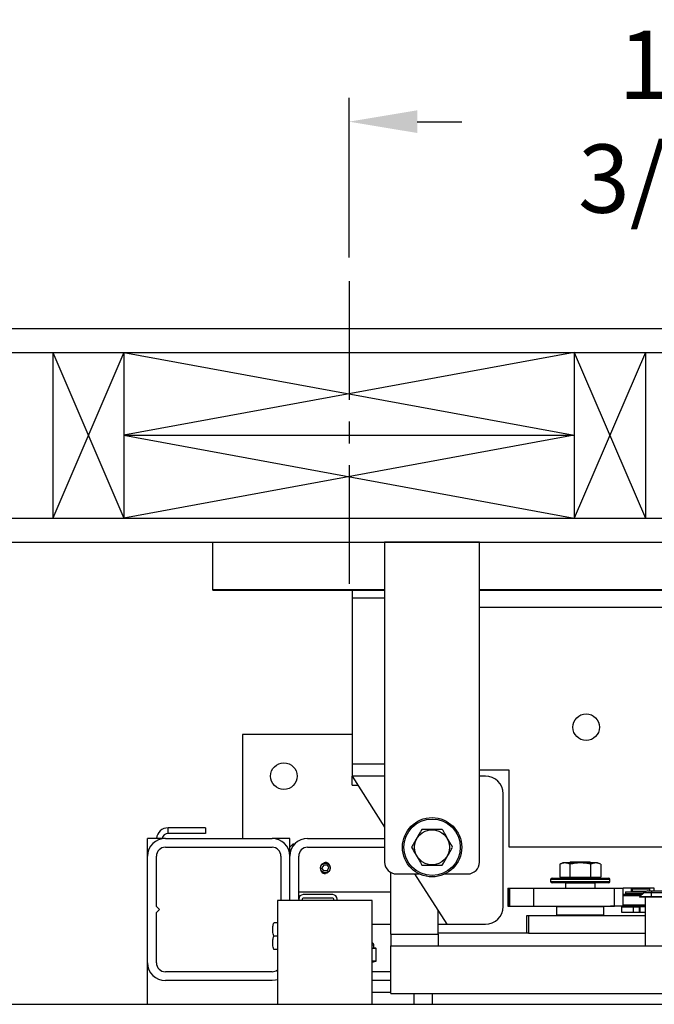
# Model space of a CAD drawing. Extents: x -361 to 414, y -91 to 242.
# Drawn here: x -307 to -294, y 45 to 66 of the extents above; entities that cross this region are included whole.
import ezdxf

# ---------------------------------------------------------------- set-up
doc = ezdxf.new("R2010")
doc.units = 0
doc.header["$LTSCALE"] = 10
doc.header["$MEASUREMENT"] = 0
doc.header["$PDMODE"] = 98
doc.linetypes.add('VSC', pattern=[0.388, 0.25, -0.046, 0.046, -0.046])
doc.layers.get('DEFPOINTS').update_dxf_attribs({"linetype": 'CONTINUOUS'})
for name, color, linetype in [('CAB', 7, 'CONTINUOUS'), ('DIM', 1, 'CONTINUOUS'), ('HW', 130, 'CONTINUOUS'), ('PACA-RYDE', 42, 'CONTINUOUS'), ('RAIL_BACKING', 4, 'CONTINUOUS')]:
    doc.layers.add(name, color=color, linetype=linetype)
doc.styles.get("Standard").update_dxf_attribs({"font": 'SIMPLEX.shx', "width": 0.85})
doc.dimstyles.get("Standard").update_dxf_attribs({"dimscale": 16, "dimtxt": 0.09375, "dimasz": 0.09375, "dimexe": 0.0625, "dimexo": 0.0625, "dimgap": 0.0625, "dimtad": 0, "dimtih": 1, "dimtoh": 1, "dimdec": 4, "dimzin": 4, "dimdsep": 46, "dimtxsty": 'STANDARD', "dimcen": 0.0625, "dimadec": 0, "dimazin": 0, "dimtfac": 1, "dimtdec": 4, "dimtofl": 0, "dimtmove": 0, "dimatfit": 3, "dimfxl": 1, "dimtolj": 1, "dimtzin": 0, "dimarcsym": 0})

# ---------------------------------------------------------------- blocks, each defined once
blk = doc.blocks.new('*D82')
at = {"layer": 'DEFPOINTS', "color": 0, "transparency": 16777216}
for p in [(-255.224, 76.824), (-255.224, 51.5), (-317.724, 45.579)]:
    blk.add_point(p, dxfattribs=at)
at = {"layer": 'DIM', "color": 0, "lineweight": -2, "transparency": 16777216}
for p, q in [((-317.724, 46.329), (-317.724, 77.574)), ((-255.224, 52.25), (-255.224, 77.574)), ((-315.567, 76.824), (-297.828, 76.824)), ((-257.38, 76.824), (-275.119, 76.824))]:
    blk.add_line(p, q, dxfattribs=at)
at = {"layer": 'DIM', "color": 0, "transparency": 16777216}
for points in [[(-315.567, 77.183), (-315.567, 76.464), (-317.724, 76.824)], [(-257.38, 77.183), (-257.38, 76.464), (-255.224, 76.824)]]:
    blk.add_solid(points, dxfattribs=at)
at = {"layer": 'DIM', "color": 0, "transparency": 16777216, "insert": (-286.474, 76.824), "char_height": 2.16, "attachment_point": 5}
blk.add_mtext('\\A1;(62 1/2") O.D.', dxfattribs=at)
blk = doc.blocks.new('*D84')
at = {"layer": 'DEFPOINTS', "color": 0, "transparency": 16777216}
for p in [(-253.974, 81.979), (-321.724, 54.75), (-253.974, 54.75)]:
    blk.add_point(p, dxfattribs=at)
at = {"layer": 'DIM', "color": 0, "lineweight": -2, "transparency": 16777216}
for p, q in [((-321.724, 55.5), (-321.724, 82.729)), ((-253.974, 55.5), (-253.974, 82.729)), ((-319.567, 81.979), (-281.129, 81.979)), ((-256.13, 81.979), (-267.601, 81.979))]:
    blk.add_line(p, q, dxfattribs=at)
at = {"layer": 'DIM', "color": 0, "transparency": 16777216}
for points in [[(-319.567, 82.338), (-319.567, 81.62), (-321.724, 81.979)], [(-256.13, 82.338), (-256.13, 81.62), (-253.974, 81.979)]]:
    blk.add_solid(points, dxfattribs=at)
at = {"layer": 'DIM', "color": 0, "transparency": 16777216, "insert": (-274.365, 81.979), "char_height": 2.16, "attachment_point": 5}
blk.add_mtext('\\A1;67 3/4"', dxfattribs=at)
blk = doc.blocks.new('*D109')
at = {"layer": 'DEFPOINTS', "color": 0, "transparency": 16777216}
for p in [(-300.224, 63.615), (-300.224, 60.25), (-286.474, 59.97)]:
    blk.add_point(p, dxfattribs=at)
at = {"layer": 'RAIL_BACKING', "color": 0, "lineweight": -2, "transparency": 16777216}
for p, q in [((-300.224, 60.75), (-300.224, 64.115)), ((-286.474, 60.47), (-286.474, 64.115)), ((-298.786, 63.615), (-297.846, 63.615)), ((-287.911, 63.615), (-289.06, 63.615))]:
    blk.add_line(p, q, dxfattribs=at)
at = {"layer": 'RAIL_BACKING', "color": 0, "transparency": 16777216}
for points in [[(-298.786, 63.855), (-298.786, 63.376), (-300.224, 63.615)], [(-287.911, 63.855), (-287.911, 63.376), (-286.474, 63.615)]]:
    blk.add_solid(points, dxfattribs=at)
at = {"layer": 'RAIL_BACKING', "color": 0, "transparency": 16777216, "insert": (-293.453, 63.615), "char_height": 1.44, "attachment_point": 5}
blk.add_mtext('\\A1;13 3/4"', dxfattribs=at)

msp = doc.modelspace()

# ---------------------------------------------------------------- linework, layer by layer
at = {"layer": 'CAB'}
msp.add_line((-317.72362, 45), (-260.97362, 45), dxfattribs=at)
at = {"layer": 'HW'}
for p, q in [((-326.22362, 59.25), (-249.47362, 59.25)), ((-325.72362, 58.75), (-249.97362, 58.75)), ((-322.22362, 55.25), (-253.47362, 55.25)), ((-321.72362, 54.75), (-253.97362, 54.75))]:
    msp.add_line(p, q, dxfattribs=at)
at = {"layer": 'PACA-RYDE', "linetype": 'Continuous'}
for p, q in [((-303.09862, 54.75), (-299.47362, 54.75)), ((-303.09862, 53.75), (-303.09862, 54.75)), ((-297.47362, 54.75), (-299.47362, 54.75)), ((-299.47362, 54.75), (-299.47362, 48)), ((-297.47362, 48), (-297.47362, 54.75)), ((-297.47362, 54.75), (-275.47362, 54.75)), ((-303.09862, 53.75), (-299.47362, 53.75)), ((-303.09862, 53.73411), (-303.09862, 53.75)), ((-303.09862, 53.73411), (-299.47362, 53.73411)), ((-300.16112, 53.73411), (-300.16112, 53.5625)), ((-297.47362, 53.75), (-275.47362, 53.75)), ((-297.47362, 53.73411), (-275.47362, 53.73411)), ((-300.16112, 53.5625), (-300.16112, 50.0625)), ((-299.47362, 53.5625), (-300.16112, 53.5625)), ((-297.47362, 53.3755), (-284.54927, 53.3755)), ((-302.47362, 50.6875), (-302.47362, 48.5)), ((-300.16112, 50.6875), (-302.47362, 50.6875)), ((-300.16112, 50.0625), (-300.16112, 49.8125)), ((-299.47362, 50.0625), (-300.16112, 50.0625)), ((-296.84862, 49.9375), (-297.47362, 49.9375)), ((-296.84862, 48.3125), (-296.84862, 49.9375)), ((-300.16112, 49.8125), (-299.47362, 48.73828)), ((-299.47362, 49.8125), (-300.16112, 49.8125)), ((-300.16112, 49.625), (-300.16112, 49.8125)), ((-297.34862, 49.8125), (-297.47362, 49.8125)), ((-300.16112, 49.625), (-300.04112, 49.625)), ((-296.97362, 47.0625), (-296.97362, 49.4375)), ((-303.24916, 48.72176), (-304.04152, 48.72176)), ((-304.04152, 48.60216), (-304.04152, 48.72176)), ((-303.24916, 48.60216), (-304.04152, 48.60216)), ((-303.24916, 48.72176), (-303.24916, 48.60216)), ((-304.47362, 48.125), (-304.47362, 48.5)), ((-304.09862, 48.5), (-304.47362, 48.5)), ((-304.09862, 48.5), (-301.84862, 48.5)), ((-301.47362, 48.5), (-301.84862, 48.5)), ((-301.47362, 48.3125), (-301.47362, 48.5)), ((-301.09862, 48.5), (-299.47362, 48.5)), ((-304.09862, 48.3125), (-301.84862, 48.3125)), ((-301.41112, 48.375), (-301.47362, 48.3125)), ((-301.47362, 48.125), (-301.47362, 48.3125)), ((-301.37813, 48.375), (-301.41112, 48.375)), ((-301.41112, 48.375), (-301.41112, 48.33229)), ((-301.09862, 48.3125), (-299.47362, 48.3125)), ((-289.95667, 48.3125), (-296.84862, 48.3125)), ((-304.47362, 45.875), (-304.47362, 48.125)), ((-304.28612, 47.0625), (-304.28612, 48.125)), ((-301.66112, 48.125), (-301.66112, 47.1875)), ((-301.47362, 47.1875), (-301.47362, 48.125)), ((-301.28612, 47.2195), (-301.28612, 48.125)), ((-295.71235, 47.986), (-295.78163, 47.95369)), ((-295.53048, 47.986), (-295.71235, 47.986)), ((-295.55282, 48), (-295.57281, 47.986)), ((-295.14442, 48), (-295.55282, 48)), ((-294.98489, 47.986), (-295.53048, 47.986)), ((-295.12442, 47.986), (-295.14442, 48)), ((-294.91561, 47.95369), (-294.98489, 47.986)), ((-300.7597, 47.9375), (-300.79579, 47.875)), ((-300.7597, 47.8125), (-300.79579, 47.875)), ((-300.68753, 47.9375), (-300.7597, 47.9375)), ((-300.68753, 47.8125), (-300.7597, 47.8125)), ((-300.68989, 47.76378), (-300.72362, 47.75877)), ((-300.68753, 47.9375), (-300.65145, 47.875)), ((-300.68753, 47.8125), (-300.65145, 47.875)), ((-299.34269, 46.47993), (-299.34269, 47.78018)), ((-295.78163, 47.95369), (-295.78163, 47.679)), ((-295.56513, 47.95369), (-295.56513, 47.679)), ((-295.13211, 47.95369), (-295.13211, 47.679)), ((-294.91561, 47.95369), (-294.91561, 47.679)), ((-299.22362, 47.75), (-298.74605, 47.75)), ((-298.84112, 47.75), (-298.16112, 46.6875)), ((-298.20119, 47.75), (-297.72362, 47.75)), ((-295.97362, 47.633), (-295.97362, 47.593)), ((-294.72362, 47.633), (-295.97362, 47.633)), ((-295.97362, 47.593), (-295.34862, 47.593)), ((-295.94362, 47.663), (-294.75362, 47.663)), ((-295.34862, 47.563), (-295.94362, 47.563)), ((-295.78163, 47.679), (-295.56513, 47.679)), ((-295.68612, 47.679), (-295.68612, 47.663)), ((-295.65112, 47.563), (-295.66112, 47.553)), ((-295.56513, 47.679), (-295.13211, 47.679)), ((-295.34862, 47.593), (-294.72362, 47.593)), ((-294.75362, 47.563), (-295.34862, 47.563)), ((-295.13211, 47.679), (-294.91561, 47.679)), ((-295.03612, 47.553), (-295.04612, 47.563)), ((-295.01112, 47.663), (-295.01112, 47.679)), ((-294.72362, 47.593), (-294.72362, 47.633)), ((-301.28612, 47.375), (-299.34269, 47.375)), ((-296.87411, 47.4475), (-296.87411, 47.0725)), ((-296.87411, 47.4475), (-296.86578, 47.4475)), ((-296.86578, 47.4475), (-296.86578, 47.0725)), ((-296.86578, 47.4475), (-296.84246, 47.4475)), ((-296.84246, 47.4475), (-296.84246, 47.0725)), ((-296.84246, 47.4475), (-296.33454, 47.4475)), ((-296.33454, 47.4475), (-296.33454, 47.0725)), ((-296.33454, 47.4475), (-294.62762, 47.4475)), ((-295.66112, 47.553), (-295.66112, 47.4475)), ((-295.03612, 47.553), (-295.66112, 47.553)), ((-295.03612, 47.4475), (-295.03612, 47.553)), ((-294.62762, 47.0725), (-294.62762, 47.4475)), ((-294.62762, 47.4475), (-294.44568, 47.4475)), ((-294.44568, 47.0725), (-294.44568, 47.4475)), ((-294.26905, 47.4475), (-294.44568, 47.4475)), ((-294.39394, 47.37093), (-294.39394, 47.3355)), ((-294.39394, 47.37093), (-293.9887, 47.37093)), ((-293.78675, 47.4475), (-294.26905, 47.4475)), ((-294.26905, 47.37093), (-294.26905, 47.4475)), ((-294.24487, 47.437), (-294.25487, 47.427)), ((-294.25487, 47.427), (-294.25487, 47.3845)), ((-294.06737, 47.427), (-294.25487, 47.427)), ((-294.25487, 47.3845), (-294.24487, 47.3745)), ((-294.25487, 47.3845), (-293.95901, 47.3845)), ((-294.24487, 47.437), (-294.06737, 47.437)), ((-293.98263, 47.3745), (-294.24487, 47.3745)), ((-294.21887, 47.3745), (-294.21887, 47.37093)), ((-294.09912, 47.265), (-294.01073, 47.35339)), ((-294.06737, 47.437), (-293.88987, 47.437)), ((-293.87987, 47.427), (-294.06737, 47.427)), ((-293.84912, 47.35339), (-294.01073, 47.35339)), ((-293.92234, 47.39), (-293.84912, 47.39)), ((-293.87987, 47.427), (-293.88987, 47.437)), ((-293.87987, 47.39), (-293.87987, 47.427)), ((-293.84912, 47.39), (-290.09912, 47.39)), ((-293.84912, 47.39), (-293.84912, 47.35339)), ((-293.84912, 47.265), (-293.84912, 47.35339)), ((-290.09912, 47.35339), (-293.84912, 47.35339)), ((-293.78675, 47.39), (-293.78675, 47.4475)), ((-301.73582, 47.1875), (-301.73582, 45)), ((-299.73582, 47.1875), (-301.73582, 47.1875)), ((-301.28612, 47.2195), (-301.28612, 47.1875)), ((-301.21142, 47.2195), (-301.21142, 47.1875)), ((-300.56662, 47.3125), (-301.19312, 47.3125)), ((-300.56662, 47.2378), (-301.19312, 47.2378)), ((-300.54832, 47.1875), (-300.54832, 47.2195)), ((-300.47362, 47.1875), (-300.47362, 47.2195)), ((-299.73582, 45), (-299.73582, 47.1875)), ((-294.44568, 47.3195), (-294.04462, 47.3195)), ((-294.07462, 47.2895), (-294.44568, 47.2895)), ((-294.39394, 47.3355), (-294.02862, 47.3355)), ((-294.26905, 47.3195), (-294.26905, 47.3355)), ((-294.24487, 47.3355), (-294.25487, 47.3255)), ((-294.25487, 47.3255), (-294.25487, 47.3195)), ((-294.03862, 47.3255), (-294.25487, 47.3255)), ((-293.84912, 47.265), (-294.09912, 47.265)), ((-294.09162, 47.2575), (-294.09912, 47.265)), ((-293.84912, 47.2575), (-294.09162, 47.2575)), ((-293.97362, 46.22993), (-293.97362, 47.2575)), ((-290.09912, 47.265), (-293.84912, 47.265)), ((-293.84912, 47.2575), (-293.84912, 47.265)), ((-290.09912, 47.2575), (-293.84912, 47.2575)), ((-304.22362, 47), (-304.28612, 47.0625)), ((-304.28612, 46.9375), (-304.22362, 47)), ((-304.28612, 45.875), (-304.28612, 46.9375)), ((-298.34269, 46.47993), (-298.34269, 46.9712)), ((-296.87411, 47.0725), (-296.86578, 47.0725)), ((-296.86578, 47.0725), (-296.84246, 47.0725)), ((-296.84246, 47.0725), (-296.33454, 47.0725)), ((-296.33454, 47.0725), (-294.62762, 47.0725)), ((-295.83862, 47.0625), (-295.84862, 47.0525)), ((-295.84862, 47.0525), (-295.84862, 46.885)), ((-294.84862, 47.0525), (-295.84862, 47.0525)), ((-295.83862, 47.0625), (-294.85862, 47.0625)), ((-295.82362, 47.0625), (-295.82362, 47.0725)), ((-295.82351, 47.0725), (-295.82351, 47.0625)), ((-295.34862, 47.0625), (-295.34862, 47.0725)), ((-295.33862, 47.0725), (-295.33862, 47.0625)), ((-294.87372, 47.0625), (-294.87372, 47.0725)), ((-294.87362, 47.0725), (-294.87362, 47.0625)), ((-294.84862, 47.0525), (-294.85862, 47.0625)), ((-294.84862, 46.885), (-294.84862, 47.0525)), ((-294.71537, 47.0725), (-294.71237, 47.0695)), ((-293.97362, 47.0695), (-294.71237, 47.0695)), ((-294.44568, 47.0725), (-294.62762, 47.0725)), ((-294.47362, 46.937), (-294.47362, 47.057)), ((-294.47362, 47.057), (-294.22362, 47.057)), ((-294.22362, 46.937), (-294.47362, 46.937)), ((-294.44568, 47.0995), (-293.97362, 47.0995)), ((-294.25487, 47.0695), (-294.25487, 47.057)), ((-294.22362, 46.937), (-294.22362, 47.057)), ((-294.22362, 47.057), (-294.09862, 47.057)), ((-294.09862, 46.937), (-294.22362, 46.937)), ((-294.09862, 46.937), (-294.09862, 47.057)), ((-294.09862, 47.057), (-294.0945, 47.057)), ((-294.0945, 46.937), (-294.09862, 46.937)), ((-294.0945, 47.057), (-294.0945, 46.937)), ((-293.97362, 47.057), (-294.0945, 47.057)), ((-293.97362, 46.937), (-294.0945, 46.937)), ((-296.47362, 46.5), (-296.47362, 46.875)), ((-296.47362, 46.875), (-296.43694, 46.875)), ((-296.43694, 46.875), (-296.43694, 46.5)), ((-296.43694, 46.875), (-293.97362, 46.875)), ((-295.84862, 46.885), (-295.83862, 46.875)), ((-295.84862, 46.885), (-294.84862, 46.885)), ((-294.85862, 46.875), (-294.84862, 46.885)), ((-301.73582, 46.7185), (-301.8131, 46.7185)), ((-299.73582, 46.6875), (-299.34269, 46.6875)), ((-298.34269, 46.6875), (-298.16112, 46.6875)), ((-298.16112, 46.6875), (-297.34862, 46.6875)), ((-301.73582, 46.4375), (-301.8131, 46.4375)), ((-299.34269, 46.47993), (-299.34269, 46.22993)), ((-299.34269, 46.47993), (-298.34269, 46.47993)), ((-296.47362, 46.5), (-298.34269, 46.5)), ((-298.34269, 46.47993), (-298.34269, 46.22993)), ((-296.43694, 46.5), (-296.47362, 46.5)), ((-296.43694, 46.5), (-293.97362, 46.5)), ((-301.73582, 46.1565), (-301.8131, 46.1565)), ((-299.69862, 46.24575), (-299.73546, 46.24575)), ((-299.72313, 46.18389), (-299.66321, 46.18389)), ((-299.65665, 46.17419), (-299.71657, 46.17419)), ((-299.69877, 46.19168), (-299.69879, 46.1916)), ((-299.66321, 46.18389), (-299.69879, 46.1916)), ((-299.65829, 46.18343), (-299.69866, 46.19217)), ((-299.69862, 46.19168), (-299.69862, 46.24575)), ((-299.65175, 45.91784), (-299.65175, 46.17366)), ((-299.65041, 46.17366), (-299.65175, 46.17366)), ((-299.65041, 45.91784), (-299.65041, 46.17366)), ((-299.34269, 46.22993), (-298.34269, 46.22993)), ((-299.34269, 45.22993), (-299.34269, 46.22993)), ((-299.34269, 46.22993), (-284.78019, 46.22993)), ((-299.73582, 45.91731), (-299.65665, 45.91731)), ((-299.73582, 45.89128), (-299.65829, 45.90807)), ((-299.66321, 45.90761), (-299.73582, 45.90761)), ((-299.73582, 45.89189), (-299.66321, 45.90761)), ((-299.65041, 45.91784), (-299.65175, 45.91784)), ((-304.47362, 45), (-304.47362, 45.875)), ((-301.84862, 45.6875), (-304.09862, 45.6875)), ((-299.34269, 45.6875), (-299.73582, 45.6875)), ((-301.84862, 45.5), (-304.09862, 45.5)), ((-299.34269, 45.5), (-299.73582, 45.5)), ((-299.34269, 45.25), (-299.73582, 45.25)), ((-299.34269, 45.22993), (-284.78019, 45.22993)), ((-298.84862, 45), (-298.84862, 45.22993)), ((-298.47362, 45.22993), (-298.47362, 45))]:
    msp.add_line(p, q, dxfattribs=at)
at = {"layer": 'PACA-RYDE', "linetype": 'Continuous', "flags": 128}
msp.add_lwpolyline([(-301.73582, 45.51737), (-301.77546, 45.50721), (-301.84862, 45.5)], dxfattribs=at)
at = {"layer": 'PACA-RYDE', "linetype": 'Continuous'}
for centre, radius in [((-295.22362, 50.84425), 0.28125), ((-301.59862, 49.8125), 0.28125), ((-298.47362, 48.3125), 0.625), ((-298.47362, 48.3125), 0.595), ((-298.47362, 48.3125), 0.36855), ((-300.72362, 47.875), 0.1037)]:
    msp.add_circle(centre, radius, dxfattribs=at)
for centre, radius, start, end in [((-297.34862, 49.4375), 0.375, 0, 90), ((-304.04152, 48.47716), 0.2446, 90, 174.641718), ((-304.04152, 48.47716), 0.125, 90, 169.471031), ((-304.09862, 48.125), 0.375, 90, 180), ((-301.84862, 48.125), 0.375, 0, 90), ((-301.09862, 48.125), 0.375, 90, 180), ((-304.09862, 48.125), 0.1875, 90, 180), ((-301.84862, 48.125), 0.1875, 0, 90), ((-301.09862, 48.125), 0.1875, 90, 180), ((-300.72362, 47.875), 0.11623, 47.871762, 106.872361), ((-299.22362, 48), 0.25, 180, 270), ((-297.72362, 48), 0.25, 270, 0), ((-300.72362, 47.875), 0.11623, 221.51048, 270), ((-295.94362, 47.633), 0.03, 90, 180), ((-295.94362, 47.593), 0.03, 180, 270), ((-294.75362, 47.633), 0.03, 0, 90), ((-294.75362, 47.593), 0.03, 270, 0), ((-293.92234, 47.265), 0.125, 90, 135), ((-301.19312, 47.2195), 0.093, 90, 180), ((-301.19312, 47.2195), 0.0183, 90, 180), ((-300.56662, 47.2195), 0.093, 0, 90), ((-300.56662, 47.2195), 0.0183, 0, 90), ((-297.34862, 47.0625), 0.375, 270, 0), ((-299.74862, 46.24575), 0.05, 0, 75.167152), ((-299.72639, 46.17462), 0.00983, 357.513633, 70.617296), ((-299.66647, 46.17462), 0.00983, 357.513633, 70.617296), ((-299.66041, 46.17366), 0.01, 0, 77.783651), ((-299.66076, 46.1747), 0.00908, 353.424296, 74.186973), ((-299.66647, 45.91688), 0.00983, 289.382704, 2.486367), ((-299.66041, 45.91784), 0.01, 282.216349, 0), ((-299.66076, 45.9168), 0.00908, 285.813027, 6.575704), ((-304.09862, 45.875), 0.375, 180, 270), ((-304.09862, 45.875), 0.1875, 180, 270), ((-301.84862, 45.875), 0.1875, 270, 306.984575)]:
    msp.add_arc(centre, radius, start, end, dxfattribs=at)
for centre, major_axis, ratio, start_param, end_param in [((-299.97362, 46.25231), (0.27491, -0.06042), 0.11932209, 5.78321521, 5.88399689), ((-299.97362, 46.25231), (0.27491, -0.06042), 0.11932209, 5.88399689, 6.27411921), ((-299.66041, 46.10204), (-0.00293, 0.08185), 0.49313387, 6.15845697, 6.28002399), ((-299.65175, 46.10204), (-0.00706, 0.07205), 0.55230104, 6.1075327, 6.22909972), ((-299.66041, 45.98946), (0.00293, 0.08185), 0.49313387, 3.14475397, 3.26632099), ((-299.65175, 45.98946), (0.00706, 0.07205), 0.55230104, 3.19567824, 3.31724526)]:
    msp.add_ellipse(centre, major_axis=major_axis, ratio=ratio, start_param=start_param, end_param=end_param, dxfattribs=at)
for points, knots in [([(-298.69013, 48.6875), (-298.69924, 48.67172), (-298.73189, 48.61517), (-298.79005, 48.51443), (-298.8538, 48.40401), (-298.89235, 48.33724), (-298.90663, 48.3125)], [0, 0, 0, 0, 0.1280921, 0.45898706, 0.79954988, 1, 1, 1, 1]), ([(-298.25711, 48.6875), (-298.30864, 48.6875), (-298.41326, 48.6875), (-298.56036, 48.6875), (-298.6517, 48.6875), (-298.69013, 48.6875)], [0, 0, 0, 0, 0.359919473, 0.730738218, 1, 1, 1, 1]), ([(-298.04061, 48.3125), (-298.06637, 48.35713), (-298.11868, 48.44773), (-298.19223, 48.57512), (-298.2379, 48.65422), (-298.25711, 48.6875)], [0, 0, 0, 0, 0.35991947, 0.73073822, 1, 1, 1, 1]), ([(-298.90663, 48.3125), (-298.88087, 48.26787), (-298.82856, 48.17727), (-298.75501, 48.04988), (-298.70934, 47.97078), (-298.69013, 47.9375)], [0, 0, 0, 0, 0.35991947, 0.73073822, 1, 1, 1, 1]), ([(-298.25711, 47.9375), (-298.24283, 47.96224), (-298.20498, 48.0278), (-298.14127, 48.13815), (-298.08307, 48.23896), (-298.04972, 48.29672), (-298.04061, 48.3125)], [0, 0, 0, 0, 0.20044958, 0.53117418, 0.87190825, 1, 1, 1, 1]), ([(-300.83012, 47.875), (-300.82897, 47.88683), (-300.82667, 47.91047), (-300.80877, 47.94205), (-300.7822, 47.9664), (-300.74861, 47.98063), (-300.7124, 47.98291), (-300.67781, 47.9733), (-300.64823, 47.95302), (-300.62669, 47.92387), (-300.61599, 47.88902), (-300.61743, 47.85288), (-300.63045, 47.81948), (-300.65369, 47.79202), (-300.68499, 47.77355), (-300.72072, 47.76652), (-300.75638, 47.77161), (-300.78831, 47.78791), (-300.81319, 47.81388), (-300.82779, 47.84452), (-300.82941, 47.8658), (-300.83012, 47.875)], [0, 0, 0, 0, 0.05287011, 0.10571257, 0.15927761, 0.21339045, 0.266696, 0.31909177, 0.37189454, 0.42577508, 0.47974843, 0.53270119, 0.58511635, 0.63825347, 0.69230898, 0.74605106, 0.79868615, 0.85116761, 0.90466274, 0.95878138, 1, 1, 1, 1]), ([(-295.56513, 47.95369), (-295.59089, 47.96385), (-295.6432, 47.98446), (-295.71675, 47.98039), (-295.76242, 47.9616), (-295.78163, 47.95369)], [0, 0, 0, 0, 0.35991947, 0.73073822, 1, 1, 1, 1]), ([(-295.13211, 47.95369), (-295.18364, 47.96385), (-295.28826, 47.98446), (-295.43536, 47.98039), (-295.5267, 47.9616), (-295.56513, 47.95369)], [0, 0, 0, 0, 0.35991947, 0.73073822, 1, 1, 1, 1]), ([(-294.91561, 47.95369), (-294.92987, 47.95977), (-294.96769, 47.9759), (-295.03137, 47.985), (-295.08959, 47.9724), (-295.12297, 47.95772), (-295.13211, 47.95369)], [0, 0, 0, 0, 0.200133588, 0.530785395, 0.871439568, 1, 1, 1, 1]), ([(-298.69013, 47.9375), (-298.6386, 47.9375), (-298.53398, 47.9375), (-298.38688, 47.9375), (-298.29554, 47.9375), (-298.25711, 47.9375)], [0, 0, 0, 0, 0.35991947, 0.73073822, 1, 1, 1, 1]), ([(-301.8131, 46.4375), (-301.8207, 46.47094), (-301.83615, 46.53883), (-301.8331, 46.63429), (-301.81902, 46.69356), (-301.8131, 46.7185)], [0, 0, 0, 0, 0.35991811, 0.73073536, 1, 1, 1, 1]), ([(-301.8131, 46.1565), (-301.8207, 46.18994), (-301.83615, 46.25783), (-301.8331, 46.35329), (-301.81902, 46.41256), (-301.8131, 46.4375)], [0, 0, 0, 0, 0.35991811, 0.73073536, 1, 1, 1, 1]), ([(-299.71657, 46.17419), (-299.7199, 46.17423), (-299.72632, 46.17431), (-299.73274, 46.17426), (-299.73582, 46.17423)], [0, 0, 0, 0, 0.5195022, 1, 1, 1, 1])]:
    msp.add_open_spline(points, degree=3, knots=knots, dxfattribs=at)
at = {"layer": 'RAIL_BACKING', "color": 2, "linetype": 'VSC'}
msp.add_line((-300.22362, 60.25), (-300.22362, 53.75), dxfattribs=at)
at = {"layer": 'RAIL_BACKING'}
for p, q in [((-306.47362, 58.75), (-304.97362, 55.25)), ((-304.97362, 58.75), (-306.47362, 55.25)), ((-306.47362, 58.75), (-306.47362, 55.25)), ((-304.97362, 58.75), (-304.97362, 55.25)), ((-295.47362, 58.75), (-304.97362, 57)), ((-304.97362, 58.75), (-295.47362, 57)), ((-295.47362, 58.75), (-295.47362, 55.25)), ((-293.97362, 58.75), (-295.47362, 55.25)), ((-295.47362, 58.75), (-293.97362, 55.25)), ((-293.97362, 58.75), (-293.97362, 55.25)), ((-304.97362, 57), (-295.47362, 55.25)), ((-295.47362, 57), (-304.97362, 55.25)), ((-304.97362, 57), (-295.47362, 57))]:
    msp.add_line(p, q, dxfattribs=at)

# ---------------------------------------------------------------- dimensions: what is measured, and where the dimension line sits
at = {"layer": 'DIM'}
dim = msp.add_linear_dim(base=(-253.97362, 81.97901), p1=(-321.72362, 54.75), p2=(-253.97362, 54.75), dimstyle='STANDARD', override={"dimscale": 12, "dimtxt": 0.18, "dimasz": 0.179688, "dimgap": 0.09375, "dimlunit": 5, "dimpost": '"', "dimfrac": 2}, dxfattribs=at)
dim.commit()
dim.dimension.update_dxf_attribs({"geometry": '*D84', "text_midpoint": (-274.36505, 81.97901), "dimtype": 160})
dim = msp.add_linear_dim(base=(-255.22362, 76.82382), p1=(-317.72362, 45.5785), p2=(-255.22362, 51.5), text='(<>) O.D.', dimstyle='STANDARD', override={"dimscale": 12, "dimtxt": 0.18, "dimasz": 0.179688, "dimgap": 0.09375, "dimlunit": 5, "dimpost": '"', "dimfrac": 2}, dxfattribs=at)
dim.commit()
dim.dimension.update_dxf_attribs({"geometry": '*D82', "text_midpoint": (-286.47362, 76.82382), "dimtype": 160})
at = {"layer": 'RAIL_BACKING', "color": 1}
dim = msp.add_linear_dim(base=(-300.22362, 63.61511), p1=(-286.47362, 59.97008), p2=(-300.22362, 60.25), dimstyle='STANDARD', override={"dimscale": 8, "dimtxt": 0.18, "dimasz": 0.179688, "dimgap": 0.09375, "dimlunit": 5, "dimpost": '"', "dimfrac": 2}, dxfattribs=at)
dim.commit()
dim.dimension.update_dxf_attribs({"geometry": '*D109', "text_midpoint": (-293.45302, 63.61511), "dimtype": 160})

doc.saveas('drawing.dxf')
